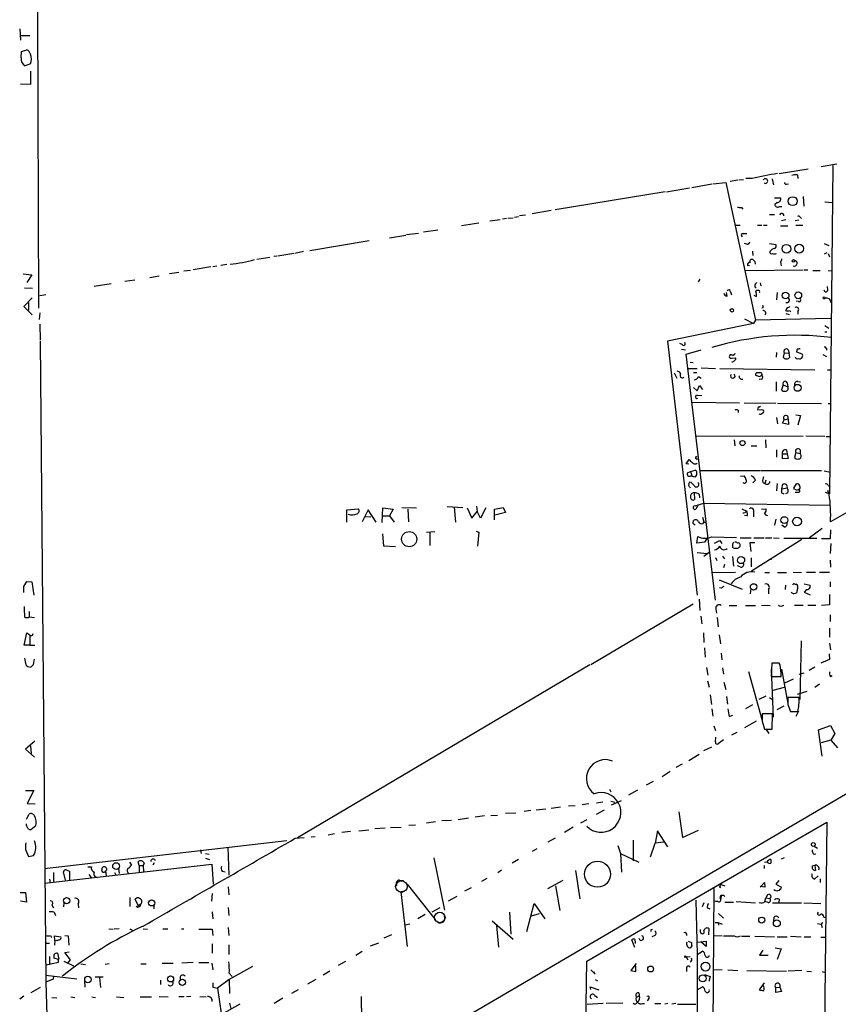
# Model space of a CAD drawing. Extents: x 0 to 740, y 0 to 943.
# Drawn here: x 327 to 483, y 560 to 747 of the extents above; entities that cross this region are included whole.
import ezdxf

# ---------------------------------------------------------------- set-up
doc = ezdxf.new("R2010")
doc.units = 0
doc.header["$MEASUREMENT"] = 0
doc.layers.add('MAIN', color=5, linetype='CONTINUOUS')

msp = doc.modelspace()

# ---------------------------------------------------------------- linework, layer by layer
at = {"layer": 'MAIN'}
for p, q in [((330.8773, 749.3), (331.0467, 692.658)), ((327.4907, 745.744), (327.66, 743.5427)), ((327.7447, 744.474), (329.438, 744.474)), ((327.7447, 740.2407), (327.8293, 741.426)), ((327.8293, 741.426), (328.8453, 741.7647)), ((329.5227, 739.0554), (328.5067, 738.7167)), ((329.5227, 737.7007), (329.5227, 735.1607)), ((329.5227, 735.1607), (327.66, 735.2454)), ((697.738, 725.424), (331.0467, 510.4554)), ((479.7213, 719.582), (482.6847, 720.09)), ((471.7627, 718.2274), (477.266, 719.1587)), ((481.9227, 719.7514), (481.33, 657.4367)), ((459.1473, 716.28), (461.6027, 716.534)), ((461.6027, 716.534), (467.2753, 690.372)), ((462.4493, 716.788), (463.8887, 717.042)), ((464.058, 717.042), (464.9893, 717.1267)), ((466.598, 717.296), (465.4127, 717.296)), ((470.408, 717.2114), (470.662, 716.1107)), ((473.1173, 716.1954), (473.5407, 716.28)), ((475.234, 717.9734), (475.3187, 717.296)), ((450.088, 714.756), (429.1753, 711.3694)), ((454.7447, 715.4334), (450.342, 714.6714)), ((458.978, 716.1954), (455.168, 715.518)), ((470.8313, 713.6554), (472.0167, 713.6554)), ((471.3393, 712.724), (470.916, 712.3854)), ((476.3347, 713.9094), (476.4193, 712.0467)), ((480.3987, 712.8934), (481.838, 712.724)), ((428.4133, 711.2), (424.8573, 710.6074)), ((464.566, 711.7927), (464.82, 711.454)), ((471.8473, 711.962), (472.2707, 711.962)), ((414.6973, 708.8294), (411.3953, 708.3214)), ((416.814, 709.2527), (418.7613, 709.5067)), ((419.9467, 709.676), (419.1847, 709.5914)), ((420.2007, 709.7607), (421.2167, 709.8454)), ((421.4707, 709.93), (422.2327, 710.0994)), ((423.5873, 710.3534), (422.402, 710.184)), ((469.9, 710.438), (470.8313, 710.438)), ((473.0327, 709.422), (472.186, 709.2527)), ((474.8107, 709.3374), (475.488, 709.422)), ((475.742, 709.93), (475.996, 709.676)), ((404.1987, 707.136), (406.908, 707.5594)), ((463.4653, 708.406), (464.312, 708.406)), ((467.614, 708.406), (468.4607, 708.406)), ((468.7993, 708.406), (469.4767, 708.406)), ((472.0167, 708.3214), (473.3713, 708.3214)), ((474.8953, 708.406), (476.25, 708.406)), ((393.8693, 705.4427), (382.6087, 703.58)), ((397.764, 706.0354), (400.812, 706.5434)), ((403.2673, 706.882), (400.9813, 706.628)), ((464.9047, 706.882), (465.582, 706.882)), ((381.4233, 703.4107), (379.73, 703.072)), ((465.582, 704.85), (465.1587, 704.9347)), ((466.6827, 703.4954), (466.7673, 702.6487)), ((469.9, 704.9347), (471.0853, 704.7654)), ((480.314, 704.9347), (481.1607, 704.596)), ((480.822, 703.1567), (480.314, 702.9027)), ((374.9887, 702.31), (372.5333, 701.8867)), ((376.3433, 702.564), (375.7507, 702.4794)), ((379.5607, 703.072), (376.5127, 702.564)), ((467.106, 701.548), (467.1907, 701.04)), ((472.0167, 701.4634), (472.1013, 700.7014)), ((481.076, 703.072), (481.33, 702.3947)), ((357.7167, 699.4314), (355.9387, 699.1774)), ((359.918, 699.8547), (358.648, 699.6854)), ((363.8127, 700.532), (360.426, 699.9394)), ((364.9133, 700.6167), (364.1513, 700.532)), ((366.8607, 700.9554), (365.6753, 700.786)), ((465.328, 699.8547), (476.3347, 699.9394)), ((466.09, 700.7014), (465.7513, 700.786)), ((476.504, 699.9394), (477.1813, 699.9394)), ((478.1127, 699.8547), (479.552, 699.8547)), ((481.076, 699.8547), (481.838, 699.77)), ((328.168, 699.1774), (329.7767, 699.008)), ((329.7767, 699.008), (328.8453, 697.5687)), ((349.3347, 697.992), (347.472, 697.738)), ((352.2133, 698.5), (353.9913, 698.8387)), ((456.692, 698.1614), (456.3533, 697.6534)), ((467.1907, 697.23), (467.5293, 697.5687)), ((328.422, 696.5527), (329.946, 696.468)), ((344.8473, 697.3147), (341.63, 696.8067)), ((462.534, 695.7907), (462.7033, 695.198)), ((468.122, 697.484), (468.2913, 696.8914)), ((480.9913, 696.0447), (480.9067, 696.8067)), ((328.2527, 692.9967), (329.8613, 694.6054)), ((332.486, 695.198), (331.3007, 695.0287)), ((461.8567, 694.944), (461.772, 695.6214)), ((466.9367, 695.1134), (467.36, 694.8594)), ((471.3393, 695.6214), (471.2547, 694.2667)), ((475.4033, 693.928), (474.98, 694.0127)), ((329.8613, 691.388), (328.2527, 692.9967)), ((329.184, 693.7587), (329.184, 692.3194)), ((468.7147, 692.7427), (468.4607, 692.658)), ((473.2867, 692.7427), (472.948, 692.2347)), ((473.7947, 692.2347), (473.8793, 691.9807)), ((475.3187, 692.0654), (475.3187, 691.5574)), ((331.3007, 691.8114), (331.216, 690.5414)), ((465.1587, 690.626), (466.852, 689.7794)), ((467.2753, 690.372), (466.852, 689.7794)), ((481.4993, 690.7107), (467.2753, 690.372)), ((473.0327, 691.642), (473.6253, 691.4727)), ((331.3007, 689.61), (331.3853, 686.562)), ((466.852, 689.7794), (450.5113, 686.3927)), ((480.3987, 689.356), (481.1607, 688.848)), ((331.3853, 686.3927), (332.486, 564.642)), ((450.5113, 686.3927), (456.184, 638.1327)), ((480.3987, 688.1707), (480.822, 688.1707)), ((453.3053, 685.8), (452.882, 685.9694)), ((453.2207, 684.8687), (453.9827, 684.784)), ((454.0673, 683.9374), (456.946, 684.784)), ((473.456, 684.784), (473.6253, 684.1067)), ((475.1493, 684.9534), (475.0647, 684.3607)), ((459.6553, 637.2014), (454.0673, 683.9374)), ((462.7033, 683.1754), (463.4653, 683.26)), ((471.2547, 684.276), (471.17, 683.3447)), ((472.694, 684.1914), (472.5247, 683.3447)), ((472.694, 684.1914), (473.6253, 684.1067)), ((473.7947, 683.3447), (473.6253, 684.1067)), ((475.0647, 684.3607), (476.0807, 684.022)), ((480.06, 683.8527), (480.7373, 683.514)), ((454.406, 681.228), (456.184, 681.228)), ((454.8293, 682.4134), (455.422, 682.3287)), ((456.946, 681.3127), (459.6553, 681.228)), ((460.502, 681.228), (478.536, 680.974)), ((480.9067, 680.974), (481.6687, 680.974)), ((451.7813, 680.3814), (452.2893, 679.3654)), ((455.5067, 680.466), (456.0993, 680.466)), ((456.438, 679.704), (456.946, 679.3654)), ((468.376, 679.196), (467.9527, 679.1114)), ((468.0373, 679.704), (468.376, 679.8734)), ((468.4607, 680.2967), (468.2913, 680.3814)), ((455.5067, 677.5874), (456.184, 676.9947)), ((456.184, 676.9947), (456.6073, 678.0107)), ((456.6073, 678.0107), (457.2, 677.2487)), ((471.17, 678.688), (471.17, 676.91)), ((472.5247, 678.0954), (472.186, 677.164)), ((472.5247, 678.0954), (473.3713, 677.7567)), ((473.2867, 678.5187), (473.3713, 677.7567)), ((475.3187, 678.7727), (475.8267, 678.688)), ((456.184, 676.148), (457.0307, 676.0634)), ((455.168, 674.7934), (464.2273, 674.7087)), ((463.9733, 673.2694), (463.9733, 672.846)), ((465.074, 674.7087), (471.0853, 674.624)), ((467.7833, 673.9467), (467.614, 673.4387)), ((467.614, 673.4387), (468.7147, 673.354)), ((471.424, 674.624), (479.806, 674.5394)), ((481.076, 674.5394), (481.584, 674.5394)), ((471.2547, 671.9147), (471.424, 670.7294)), ((472.3553, 670.814), (472.694, 671.4914)), ((472.694, 671.4914), (473.456, 671.6607)), ((473.456, 671.6607), (473.5407, 670.56)), ((474.8953, 672.4227), (475.8267, 672.2534)), ((475.8267, 672.2534), (475.3187, 670.4754)), ((473.5407, 670.56), (472.3553, 670.814)), ((455.93, 668.3587), (476.3347, 668.4434)), ((463.2113, 667.6814), (463.296, 666.496)), ((469.138, 667.6814), (469.2227, 666.1574)), ((476.8427, 668.4434), (480.3987, 668.3587)), ((480.6527, 668.274), (481.584, 668.274)), ((466.4287, 666.496), (467.5293, 666.496)), ((454.0673, 663.1094), (454.66, 663.956)), ((456.0147, 664.0407), (456.184, 663.8714)), ((471.2547, 665.734), (471.2547, 664.3794)), ((472.3553, 664.972), (473.2867, 664.972)), ((472.3553, 664.0407), (472.3553, 664.972)), ((473.456, 664.1254), (472.3553, 664.0407)), ((473.1173, 665.734), (473.2867, 664.972)), ((473.2867, 664.972), (473.456, 664.1254)), ((474.8953, 665.226), (474.6413, 664.2947)), ((474.8953, 665.226), (475.742, 665.0567)), ((475.742, 665.734), (475.742, 665.0567)), ((475.9113, 664.718), (475.742, 665.0567)), ((454.5753, 663.0247), (454.0673, 663.1094)), ((454.3213, 661.416), (454.914, 661.67)), ((454.914, 661.67), (455.7607, 661.924)), ((454.914, 661.67), (455.168, 660.908)), ((456.7767, 661.8394), (468.122, 661.8394)), ((464.3967, 660.7387), (465.074, 660.8234)), ((479.806, 661.7547), (468.2913, 661.7547)), ((480.314, 661.7547), (481.4993, 661.5007)), ((497.1627, 660.9927), (481.4993, 652.1027)), ((454.5753, 658.9607), (454.7447, 659.638)), ((467.2753, 659.9767), (466.7673, 659.4687)), ((468.63, 659.638), (469.0533, 659.384)), ((469.2227, 659.9767), (469.0533, 659.384)), ((471.3393, 659.384), (471.2547, 657.9447)), ((472.2707, 658.368), (472.44, 659.2147)), ((472.2707, 658.368), (473.2867, 658.5374)), ((474.5567, 658.4527), (475.0647, 659.2994)), ((474.6413, 658.2834), (474.5567, 658.4527)), ((481.076, 658.9607), (481.4147, 658.7914)), ((455.5913, 657.606), (455.676, 656.336)), ((456.5227, 657.352), (456.6073, 656.6747)), ((472.186, 657.606), (472.6093, 657.4367)), ((473.3713, 657.606), (472.948, 657.4367)), ((474.8107, 657.6907), (475.5727, 657.6907)), ((480.4833, 657.6907), (481.33, 657.4367)), ((481.2453, 657.2674), (480.9913, 658.0294)), ((389.636, 654.3887), (391.8373, 654.558)), ((396.3247, 651.9334), (396.494, 654.7274)), ((396.494, 654.7274), (398.4413, 654.4734)), ((400.05, 654.812), (402.844, 654.7274)), ((408.686, 654.9814), (411.6493, 654.812)), ((410.0407, 654.8967), (410.2947, 652.018)), ((412.496, 654.7274), (413.3427, 652.78)), ((414.274, 655.066), (414.3587, 654.05)), ((416.052, 654.7274), (415.036, 652.78)), ((417.6607, 654.4734), (419.354, 654.812)), ((419.354, 654.812), (419.7773, 653.8807)), ((455.7607, 655.1507), (457.454, 655.6587)), ((456.3533, 655.32), (455.93, 654.4734)), ((457.454, 655.6587), (481.4147, 655.2354)), ((464.6507, 654.558), (465.582, 654.1347)), ((468.376, 654.4734), (469.2227, 654.558)), ((389.636, 652.018), (389.636, 654.3887)), ((393.7, 654.3887), (392.5147, 652.1027)), ((393.0227, 653.1187), (394.208, 653.034)), ((395.224, 652.018), (393.7, 654.3887)), ((396.4093, 653.2034), (397.764, 653.2034)), ((398.4413, 654.4734), (397.764, 653.2034)), ((397.764, 653.2034), (398.6107, 652.018)), ((401.2353, 654.4734), (401.32, 652.1027)), ((413.3427, 652.78), (414.3587, 654.05)), ((415.036, 652.78), (414.3587, 654.05)), ((417.6607, 652.4414), (417.6607, 654.4734)), ((419.7773, 653.8807), (417.7453, 653.3727)), ((457.2, 652.9494), (457.454, 652.1027)), ((465.6667, 653.2034), (465.1587, 653.288)), ((466.852, 653.9654), (466.852, 653.034)), ((455.422, 651.764), (455.5067, 652.3567)), ((457.2847, 651.764), (457.454, 652.1027)), ((457.454, 652.1027), (457.708, 651.9334)), ((471.0853, 652.6107), (470.8313, 651.4254)), ((472.7787, 651.0867), (472.2707, 651.4254)), ((479.8907, 650.8327), (477.52, 649.0547)), ((396.6633, 647.446), (396.494, 649.8167)), ((404.7913, 650.1554), (406.3153, 650.24)), ((405.384, 650.1554), (405.384, 647.6154)), ((414.1893, 650.3247), (414.6973, 650.1554)), ((414.6973, 650.1554), (414.4433, 647.446)), ((456.0993, 648.0387), (456.2687, 649.3087)), ((458.0467, 648.97), (457.5387, 648.208)), ((458.8933, 649.224), (463.6347, 649.1394)), ((464.312, 649.0547), (466.4287, 649.0547)), ((466.9367, 649.0547), (468.884, 649.0547)), ((469.138, 649.0547), (470.3233, 649.0547)), ((470.662, 649.0547), (471.7627, 648.97)), ((472.6093, 648.97), (478.8747, 648.97)), ((481.4993, 650.5787), (481.4147, 648.8854)), ((398.8647, 647.3614), (396.6633, 647.446)), ((457.5387, 648.208), (456.0993, 648.0387)), ((460.502, 648.5467), (460.8407, 647.954)), ((467.106, 648.1234), (466.1747, 648.1234)), ((466.1747, 648.1234), (466.344, 646.43)), ((476.0807, 648.716), (466.5133, 642.7047)), ((481.4147, 648.8854), (479.806, 648.8854)), ((481.584, 647.954), (481.4147, 646.0914)), ((456.184, 646.2607), (458.0467, 646.0914)), ((458.47, 646.2607), (457.454, 645.4987)), ((459.6553, 645.3294), (459.9093, 644.7367)), ((461.01, 645.5834), (461.3487, 645.0754)), ((462.8727, 645.4987), (463.042, 643.636)), ((466.4287, 645.2447), (466.4287, 643.5514)), ((461.3487, 643.9747), (461.1793, 643.382)), ((464.312, 643.5514), (463.804, 643.7207)), ((470.2387, 644.906), (469.9, 644.906)), ((481.4147, 644.8214), (481.4993, 643.4667)), ((459.0627, 642.4507), (463.4653, 642.5354)), ((469.0533, 642.4507), (469.9, 642.4507)), ((471.424, 642.4507), (473.1173, 642.4507)), ((474.3873, 642.5354), (475.996, 642.4507)), ((476.9273, 642.5354), (478.6207, 642.5354)), ((479.3827, 642.5354), (481.33, 642.5354)), ((328.2527, 639.826), (328.8453, 640.7574)), ((328.8453, 640.7574), (329.7767, 640.6727)), ((329.7767, 640.6727), (330.2, 638.1327)), ((460.3327, 641.096), (464.7353, 639.318)), ((460.756, 639.4874), (460.4173, 639.572)), ((472.948, 640.08), (472.8633, 639.2334)), ((474.726, 640.2494), (474.98, 640.2494)), ((476.504, 640.334), (477.6047, 640.08)), ((481.4147, 640.6727), (481.4147, 639.7414)), ((466.344, 639.4027), (466.2593, 638.3867)), ((469.7307, 639.2334), (469.7307, 638.3867)), ((475.234, 639.4874), (475.0647, 638.556)), ((476.9273, 639.2334), (476.504, 638.7254)), ((476.504, 638.7254), (477.6047, 638.2174)), ((481.33, 638.302), (481.33, 636.3547)), ((455.422, 636.4394), (435.9487, 624.9247)), ((456.5227, 637.3707), (456.692, 635.254)), ((462.28, 636.1854), (463.7193, 636.1854)), ((465.328, 636.1854), (467.2753, 636.1854)), ((468.376, 636.27), (470.0693, 636.1854)), ((474.6413, 636.27), (476.3347, 636.27)), ((477.1813, 636.27), (478.7053, 636.27)), ((481.33, 636.3547), (479.806, 636.1854)), ((329.2687, 635.0847), (329.2687, 634.0687)), ((329.2687, 634.0687), (330.2847, 633.8994)), ((456.8613, 634.1534), (457.0307, 632.714)), ((459.74, 635.508), (459.8247, 634.746)), ((481.4147, 634.4074), (481.4147, 633.1374)), ((459.994, 633.8994), (460.1633, 632.1214)), ((328.3373, 628.65), (328.8453, 631.0207)), ((329.438, 630.5127), (329.438, 628.65)), ((457.3693, 631.0207), (457.454, 629.158)), ((460.3327, 630.5974), (460.5867, 628.904)), ((481.33, 631.8674), (481.33, 630.174)), ((329.438, 628.65), (328.3373, 628.65)), ((329.438, 628.65), (330.3693, 628.65)), ((475.9113, 629.4967), (475.6573, 618.3207)), ((481.33, 629.0734), (481.4993, 627.8034)), ((457.5387, 628.142), (457.708, 626.364)), ((460.756, 627.126), (460.8407, 625.856)), ((481.2453, 627.0414), (481.33, 625.9407)), ((328.422, 626.1947), (328.676, 624.9247)), ((330.1153, 625.0094), (330.2847, 626.0254)), ((435.7793, 624.9247), (380.238, 592.074)), ((470.3233, 625.2634), (470.2387, 622.7234)), ((471.7627, 625.2634), (470.3233, 625.2634)), ((471.932, 624.9247), (471.7627, 625.2634)), ((481.33, 625.9407), (479.6367, 625.2634)), ((329.0147, 624.586), (329.6073, 624.5014)), ((457.962, 624.4167), (458.216, 622.9774)), ((461.01, 624.332), (461.1793, 623.1467)), ((465.9207, 623.6547), (468.5453, 614.3414)), ((470.2387, 624.078), (470.5773, 615.0187)), ((472.186, 624.078), (473.3713, 617.5587)), ((476.4193, 623.316), (475.488, 623.062)), ((478.536, 624.5014), (477.4353, 623.824)), ((481.4993, 622.7234), (481.838, 622.8927)), ((458.1313, 621.8767), (458.47, 620.6914)), ((461.264, 621.6227), (461.6027, 620.268)), ((470.2387, 622.7234), (472.1013, 622.7234)), ((474.3873, 622.2154), (472.6093, 621.3687)), ((479.3827, 621.284), (478.536, 620.6067)), ((458.6393, 619.252), (458.8933, 617.3894)), ((470.5773, 620.0987), (472.7787, 620.6914)), ((475.234, 619.3367), (477.0967, 619.9294)), ((461.772, 618.9134), (461.9413, 617.474)), ((465.4127, 616.6274), (466.7673, 617.3894)), ((469.2227, 618.998), (467.868, 618.3207)), ((469.9, 618.744), (470.3233, 618.4054)), ((471.3393, 616.458), (472.694, 617.1354)), ((475.5727, 618.744), (473.3713, 618.744)), ((473.3713, 617.3894), (473.8793, 616.0347)), ((458.978, 616.5427), (459.1473, 615.188)), ((462.28, 615.1034), (462.9573, 615.3574)), ((470.4927, 615.6114), (468.5453, 615.6114)), ((470.408, 612.7327), (470.4927, 615.6114)), ((473.8793, 616.0347), (475.3187, 616.0347)), ((475.4033, 616.1194), (474.8953, 615.1034)), ((467.36, 614.2567), (465.1587, 612.9867)), ((468.5453, 614.2567), (468.9687, 612.7327)), ((479.2133, 612.5634), (481.4993, 613.41)), ((481.4993, 613.41), (482.346, 611.886)), ((459.3167, 613.3254), (459.6553, 612.4787)), ((463.7193, 612.0554), (462.7033, 611.5474)), ((468.9687, 612.7327), (470.408, 612.7327)), ((469.2227, 612.7327), (469.8153, 611.886)), ((479.8907, 607.568), (479.2133, 612.5634)), ((482.346, 611.886), (481.584, 610.616)), ((330.3693, 610.4467), (328.5913, 608.9227)), ((459.6553, 610.2774), (459.74, 611.2087)), ((461.1793, 610.7007), (460.1633, 609.9387)), ((481.584, 610.616), (479.7213, 610.108)), ((481.584, 610.616), (482.854, 609.1767)), ((328.5913, 608.9227), (330.2847, 607.3987)), ((329.5227, 609.5154), (329.692, 608.076)), ((456.5227, 607.9067), (454.5753, 606.7214)), ((458.8933, 609.2614), (457.3693, 608.584)), ((453.3053, 606.044), (452.12, 605.4514)), ((451.0193, 604.6894), (449.4953, 603.6734)), ((446.532, 602.1494), (447.8867, 602.8267)), ((328.5913, 601.0487), (330.2, 601.0487)), ((330.2, 601.0487), (328.93, 598.5934)), ((439.5047, 601.3027), (439.7587, 600.7947)), ((444.8387, 601.1334), (443.1453, 600.202)), ((328.93, 598.5934), (330.454, 598.5087)), ((435.61, 598.5087), (434.34, 598.3394)), ((438.2347, 598.8474), (437.0493, 598.678)), ((439.7587, 599.0167), (440.5207, 598.8474)), ((439.928, 598.3394), (441.7907, 599.186)), ((328.7607, 595.63), (329.2687, 596.5614)), ((419.7773, 596.7307), (421.7247, 596.8154)), ((424.6033, 597.2387), (423.3333, 597.0694)), ((425.6193, 597.408), (427.3973, 597.5774)), ((430.1913, 597.916), (428.4133, 597.662)), ((432.9853, 598.17), (431.7153, 598.0854)), ((438.4887, 597.3234), (436.9647, 596.4767)), ((452.7127, 596.9847), (453.39, 592.1587)), ((328.7607, 594.4447), (328.7607, 594.6987)), ((406.4847, 595.122), (404.7913, 594.868)), ((409.5327, 595.376), (407.67, 595.2914)), ((410.8027, 595.5454), (412.75, 595.884)), ((415.798, 596.2227), (414.02, 595.9687)), ((416.9833, 596.3074), (418.2533, 596.392)), ((435.1867, 595.4607), (434.0013, 594.868)), ((460.8407, 583.5227), (480.822, 595.0374)), ((480.822, 595.0374), (479.7213, 498.4327)), ((330.5387, 594.36), (329.6073, 593.598)), ((387.2653, 592.836), (386.08, 592.582)), ((390.3133, 593.2594), (388.7047, 593.09)), ((391.922, 593.4287), (393.7847, 593.598)), ((396.9173, 593.9367), (394.97, 593.7674)), ((397.9333, 594.0214), (399.9653, 594.106)), ((401.4047, 594.4447), (402.6747, 594.5294)), ((432.6467, 594.106), (430.9533, 593.09)), ((448.6487, 593.4287), (448.2253, 591.058)), ((450.596, 590.3807), (448.6487, 593.4287)), ((453.39, 592.1587), (456.438, 593.5134)), ((332.232, 586.232), (378.206, 591.566)), ((379.8147, 591.9894), (381.508, 592.1587)), ((382.8627, 592.2434), (383.6247, 592.328)), ((429.1753, 591.9894), (427.8207, 591.2274)), ((443.992, 591.6507), (443.992, 587.6714)), ((447.294, 588.4334), (448.2253, 591.058)), ((449.834, 591.2274), (448.2253, 591.058)), ((328.5913, 589.8727), (329.184, 588.518)), ((361.8653, 589.788), (361.95, 589.1107)), ((362.7967, 589.1107), (363.474, 588.9414)), ((367.03, 590.296), (367.1993, 584.962)), ((425.704, 589.9574), (424.8573, 589.4494)), ((441.1133, 590.6347), (441.6213, 589.1107)), ((441.6213, 589.1107), (441.7907, 585.5547)), ((441.6213, 589.1107), (445.0927, 587.4174)), ((478.3667, 590.4654), (479.044, 590.1267)), ((329.184, 588.518), (330.1153, 588.6874)), ((348.3187, 587.4174), (348.742, 586.9094)), ((350.1813, 586.8247), (350.012, 587.502)), ((351.1127, 587.248), (350.9433, 586.8247)), ((353.06, 587.3327), (352.806, 586.9094)), ((362.7967, 588.1794), (363.5587, 587.9254)), ((406.146, 588.264), (408.178, 578.358)), ((422.2327, 587.9254), (421.0473, 587.248)), ((468.9687, 587.4174), (469.4767, 587.502)), ((472.694, 588.264), (472.1013, 588.01)), ((478.3667, 588.9414), (478.7053, 589.026)), ((332.232, 583.438), (363.982, 587.0787)), ((333.9253, 585.47), (333.9253, 583.6074)), ((336.2113, 584.0307), (335.788, 585.6394)), ((336.296, 585.978), (336.9733, 585.724)), ((336.9733, 585.724), (336.9733, 584.0307)), ((340.4447, 586.5707), (341.122, 586.5707)), ((344.0007, 584.8774), (343.8313, 585.8087)), ((345.5247, 585.47), (345.7787, 585.0467)), ((346.2867, 586.232), (346.3713, 585.3007)), ((350.1813, 586.8247), (350.9433, 586.8247)), ((350.1813, 586.8247), (350.1813, 585.6394)), ((350.9433, 586.8247), (351.028, 585.6394)), ((363.982, 587.0787), (364.236, 583.2687)), ((365.9293, 585.724), (366.522, 585.6394)), ((418.338, 585.47), (419.0153, 585.978)), ((433.07, 585.8934), (433.9167, 580.4747)), ((468.884, 586.8247), (468.884, 586.232)), ((478.028, 586.74), (478.536, 586.9094)), ((478.536, 586.9094), (478.6207, 585.8934)), ((333.1633, 584.2), (333.248, 583.5227)), ((340.614, 585.1314), (341.0373, 584.5387)), ((399.6267, 584.0307), (400.3887, 583.946)), ((416.2213, 584.3694), (415.2053, 583.7767)), ((427.8207, 582.422), (430.6993, 584.0307)), ((435.1867, 568.6214), (460.8407, 583.5227)), ((460.6713, 583.184), (460.8407, 583.5227)), ((468.122, 582.676), (468.9687, 583.6074)), ((468.9687, 583.6074), (469.0533, 582.676)), ((471.678, 583.946), (471.0853, 583.2687)), ((478.028, 584.6234), (478.4513, 584.2)), ((478.4513, 584.2), (479.1287, 584.8774)), ((479.552, 584.2847), (479.552, 583.6074)), ((327.5753, 581.66), (328.5913, 581.66)), ((328.5913, 581.66), (328.7607, 579.882)), ((367.1147, 582.7607), (367.1993, 581.2367)), ((400.558, 581.914), (399.8807, 581.8294)), ((399.8807, 581.8294), (401.066, 571.4154)), ((401.066, 583.2687), (406.4, 576.58)), ((413.258, 582.5914), (411.988, 581.914)), ((429.26, 582.93), (430.1067, 578.2734)), ((459.3167, 582.422), (458.8933, 519.2607)), ((460.5867, 582.5914), (460.3327, 582.8454)), ((460.6713, 583.184), (461.4333, 582.93)), ((469.0533, 582.676), (468.122, 582.8454)), ((471.0853, 583.2687), (472.186, 582.676)), ((328.7607, 579.882), (327.66, 580.0514)), ((348.4033, 580.7287), (348.4033, 579.0354)), ((350.012, 579.2047), (349.4193, 580.39)), ((364.0667, 581.4907), (363.8973, 580.0514)), ((410.5487, 580.898), (408.8553, 580.0514)), ((455.93, 580.2207), (456.184, 569.8914)), ((459.74, 579.9667), (459.486, 580.0514)), ((460.0787, 579.9667), (459.74, 579.9667)), ((460.756, 581.152), (460.6713, 580.4747)), ((461.264, 581.152), (461.3487, 580.898)), ((461.4333, 579.882), (463.042, 579.882)), ((463.55, 579.9667), (467.2753, 579.7127)), ((469.0533, 579.9667), (469.2227, 580.644)), ((469.646, 579.7974), (469.0533, 579.9667)), ((469.5613, 581.2367), (469.2227, 580.644)), ((469.2227, 580.644), (469.9, 580.5594)), ((471.7627, 580.39), (471.678, 579.7127)), ((333.5867, 579.374), (333.9253, 578.7814)), ((334.01, 577.9347), (334.264, 577.342)), ((335.8727, 579.7127), (335.788, 578.9507)), ((338.582, 579.5434), (338.6667, 578.7814)), ((350.012, 579.2047), (350.52, 579.5434)), ((350.012, 578.866), (350.012, 579.2047)), ((350.266, 578.9507), (350.012, 579.2047)), ((352.9753, 579.2894), (352.9753, 578.612)), ((364.0667, 578.0194), (364.1513, 576.6647)), ((367.1147, 578.866), (367.1993, 577.342)), ((405.8073, 578.0194), (407.3313, 578.866)), ((420.5393, 577.9347), (420.7933, 573.786)), ((423.8413, 574.294), (425.196, 579.628)), ((425.196, 579.628), (427.228, 576.6647)), ((457.454, 579.7127), (457.1153, 578.9507)), ((458.1313, 578.7814), (458.5547, 578.612)), ((470.4927, 579.7127), (475.996, 579.7127)), ((476.4193, 579.7127), (479.6367, 579.628)), ((404.5373, 577.5114), (403.098, 576.6647)), ((417.2373, 576.326), (421.2167, 572.8547)), ((424.688, 577.2574), (426.212, 577.6807)), ((459.5707, 575.9874), (460.1633, 575.9874)), ((460.1633, 575.9874), (460.248, 575.4794)), ((460.1633, 575.9874), (460.9253, 575.6487)), ((460.248, 577.6807), (461.1793, 576.834)), ((470.7467, 576.9187), (470.662, 576.2414)), ((479.9753, 575.9874), (479.7213, 575.6487)), ((480.2293, 577.0034), (480.6527, 577.0034)), ((344.424, 574.802), (345.2707, 574.7174)), ((346.3713, 574.802), (345.44, 574.7174)), ((348.4033, 574.802), (349.0807, 574.3787)), ((350.9433, 574.802), (351.79, 574.7174)), ((354.6687, 574.802), (355.6, 574.802)), ((358.2247, 574.802), (358.648, 574.802)), ((361.5267, 574.7174), (364.0667, 574.7174)), ((364.0667, 574.7174), (364.1513, 573.532)), ((367.1147, 575.056), (367.1993, 573.532)), ((401.574, 575.6487), (400.7273, 575.4794)), ((418.084, 575.3947), (418.4227, 571.3307)), ((447.4633, 574.6327), (447.7173, 574.7174)), ((456.7767, 574.1247), (456.7767, 574.6327)), ((458.3853, 573.6167), (458.47, 574.802)), ((479.044, 575.818), (479.7213, 575.6487)), ((479.7213, 575.6487), (479.8907, 575.056)), ((333.3327, 573.532), (333.502, 573.1087)), ((334.1793, 572.6007), (334.0947, 573.4474)), ((334.0947, 573.4474), (335.28, 573.278)), ((334.1793, 572.6007), (334.0947, 571.6694)), ((334.3487, 572.516), (334.1793, 572.6007)), ((336.042, 573.532), (336.7193, 573.4474)), ((336.7193, 573.4474), (336.804, 571.6694)), ((398.1027, 573.6167), (396.6633, 573.024)), ((444.3307, 571.246), (443.738, 572.6854)), ((444.4153, 572.4314), (444.4153, 572.008)), ((448.1407, 573.532), (447.548, 573.278)), ((454.4907, 572.4314), (455.0833, 572.1774)), ((456.0993, 572.262), (456.8613, 572.3467)), ((456.8613, 572.3467), (457.8773, 572.4314)), ((457.8773, 571.4154), (456.8613, 572.3467)), ((457.8773, 572.4314), (457.8773, 571.4154)), ((459.486, 573.532), (460.9253, 573.4474)), ((461.1793, 573.4474), (463.2113, 573.4474)), ((464.566, 573.3627), (466.1747, 573.3627)), ((467.106, 573.3627), (470.8313, 573.278)), ((471.3393, 573.278), (473.2867, 573.278)), ((473.8793, 573.3627), (475.9113, 573.278)), ((476.504, 573.278), (477.774, 573.278)), ((479.6367, 573.1934), (480.568, 573.1934)), ((332.4013, 572.0927), (333.1633, 572.0927)), ((336.042, 570.3147), (336.8887, 570.3994)), ((364.0667, 571.9234), (364.0667, 570.1454)), ((367.1993, 571.754), (367.1993, 569.8914)), ((392.5147, 570.484), (391.3293, 569.722)), ((395.6473, 572.0927), (394.0387, 571.5)), ((455.168, 571.5847), (454.914, 571.1614)), ((456.184, 569.8914), (457.2, 570.5687)), ((468.63, 570.738), (468.0373, 569.8067)), ((471.0007, 571.1614), (472.1013, 570.992)), ((472.1013, 570.992), (471.3393, 568.96)), ((333.1633, 569.5527), (333.1633, 567.944)), ((334.8567, 568.96), (334.01, 569.214)), ((334.6873, 570.1454), (334.9413, 569.0447)), ((335.8727, 568.6214), (337.7353, 567.7747)), ((337.1427, 568.8754), (336.042, 570.3147)), ((336.55, 568.198), (337.1427, 568.8754)), ((388.0273, 567.8594), (389.4667, 568.6214)), ((434.086, 490.982), (435.1867, 568.6214)), ((454.0673, 569.468), (454.8293, 569.5527)), ((454.0673, 569.468), (454.406, 568.8754)), ((456.184, 569.8914), (456.0993, 540.512)), ((468.0373, 569.8067), (469.646, 569.8067)), ((332.486, 567.944), (334.8567, 568.452)), ((339.09, 568.1134), (340.0213, 568.0287)), ((344.5087, 568.1134), (343.7467, 568.0287)), ((350.52, 568.1134), (351.536, 568.1134)), ((354.584, 568.2827), (356.616, 568.2827)), ((360.426, 568.3674), (358.3093, 568.2827)), ((361.5267, 568.3674), (363.3893, 568.3674)), ((363.982, 568.2827), (364.1513, 567.0127)), ((371.6867, 567.6054), (367.284, 565.15)), ((386.4187, 566.7587), (385.1487, 565.9967)), ((444.5847, 568.198), (443.5687, 566.8434)), ((443.5687, 566.8434), (444.5, 566.674)), ((444.5, 567.69), (444.246, 567.69)), ((454.152, 567.3514), (454.152, 566.674)), ((460.9253, 567.0127), (459.3167, 566.928)), ((462.026, 567.0127), (463.8887, 566.8434)), ((465.582, 566.8434), (473.1173, 566.7587)), ((476.0807, 566.8434), (473.456, 566.7587)), ((477.012, 566.7587), (477.8587, 566.674)), ((479.8907, 566.674), (480.568, 566.5047)), ((332.486, 565.9967), (338.328, 565.3194)), ((333.8407, 565.2347), (332.486, 564.642)), ((333.9253, 565.8274), (333.8407, 565.2347)), ((339.9367, 563.7107), (339.852, 564.896)), ((341.7993, 565.658), (343.3233, 565.658)), ((342.646, 565.5734), (342.8153, 563.626)), ((354.2453, 565.0654), (354.2453, 564.2187)), ((367.284, 565.15), (365.0827, 563.5414)), ((367.284, 566.3354), (367.8767, 565.7427)), ((367.284, 565.15), (367.3687, 562.5254)), ((383.7093, 565.15), (382.1853, 564.3034)), ((436.7953, 566.166), (436.5413, 566.5894)), ((436.7953, 565.15), (437.2187, 564.896)), ((457.5387, 566.0814), (458.6393, 565.7427)), ((458.6393, 565.7427), (458.3853, 564.8114)), ((331.3853, 563.626), (329.6073, 562.61)), ((332.486, 564.642), (332.994, 545.2534)), ((364.1513, 564.5574), (364.1513, 563.7107)), ((364.1513, 563.7107), (365.0827, 563.5414)), ((365.0827, 563.5414), (366.776, 552.1114)), ((380.4073, 563.2027), (379.1373, 562.5254)), ((435.9487, 563.2874), (435.864, 563.7954)), ((435.864, 563.7954), (437.4727, 563.2027)), ((456.184, 563.2027), (457.2, 563.7954)), ((468.884, 564.5574), (467.9527, 563.2027)), ((471.0853, 563.626), (471.8473, 563.7107)), ((471.0853, 562.6947), (471.0853, 563.626)), ((471.8473, 563.7107), (472.186, 562.864)), ((328.2527, 562.0174), (327.4907, 561.4247)), ((333.5867, 561.7634), (334.518, 561.6787)), ((337.2273, 561.848), (337.9893, 561.7634)), ((341.2067, 561.848), (341.884, 561.7634)), ((345.8633, 561.848), (347.3027, 561.7634)), ((350.3507, 561.848), (352.552, 561.848)), ((353.9913, 561.9327), (355.6847, 561.848)), ((357.7167, 561.9327), (358.7327, 561.9327)), ((360.0027, 561.9327), (359.156, 561.848)), ((361.696, 561.9327), (362.8813, 561.848)), ((377.444, 561.594), (375.8353, 560.578)), ((392.3453, 561.9327), (392.43, 557.4454)), ((436.7107, 562.102), (437.2187, 561.7634)), ((444.5847, 561.7634), (445.1773, 562.102)), ((445.0927, 562.61), (445.1773, 562.102)), ((446.9553, 561.4247), (446.7013, 561.086)), ((472.186, 562.864), (471.0853, 562.6947)), ((369.316, 560.4934), (365.8447, 558.546)), ((367.3687, 560.6627), (367.6227, 559.6467)), ((435.2713, 560.4934), (438.3193, 560.6627)), ((442.0447, 560.6627), (438.912, 560.578)), ((445.77, 560.578), (446.1933, 560.578)), ((448.1407, 560.578), (449.2413, 560.578)), ((450.596, 560.578), (450.0033, 560.4934)), ((452.12, 560.578), (451.358, 560.4934)), ((452.4587, 560.4934), (455.93, 560.4934))]:
    msp.add_line(p, q, dxfattribs=at)
for centre, radius in [((474.2971, 712.9928), 0.852), ((473.1179, 703.9595), 0.8221), ((475.5486, 703.9748), 0.8373), ((474.4889, 701.6328), 0.2517), ((472.9674, 695.079), 0.6406), ((475.3717, 695.1104), 0.6376), ((480.3139, 694.6054), 0.1893), ((462.7738, 692.2583), 0.3302), ((475.2523, 677.5383), 0.6592), ((464.7776, 667.0464), 0.4826), ((472.7248, 652.4218), 0.6472), ((475.1384, 652.1493), 0.8273), ((401.4788, 648.7912), 1.4393), ((464.5053, 644.8255), 0.6827), ((466.8901, 639.7303), 0.6072), ((478.2255, 590.8041), 0.3668), ((345.7998, 586.7119), 0.6377), ((437.2441, 585.152), 2.4679), ((336.4048, 580.13), 0.6073), ((352.5486, 579.7058), 0.5806), ((468.4273, 576.4436), 0.5708), ((471.3043, 575.8334), 0.6568), ((453.9191, 569.4892), 0.1496), ((447.3284, 567.1623), 0.5569), ((457.7592, 567.6179), 0.8457), ((340.4446, 565.1583), 0.6075), ((356.1616, 565.2647), 0.574), ((358.3862, 564.6336), 0.5971), ((457.2252, 565.3792), 0.6683)]:
    msp.add_circle(centre, radius, dxfattribs=at)
at = {"layer": 'MAIN', "color": 5}
for centre, radius in [((399.9971, 582.8094), 1.0944), ((407.2761, 576.9482), 0.9995)]:
    msp.add_circle(centre, radius, dxfattribs=at)
at = {"layer": 'MAIN'}
for centre, radius, start, end in [((328.2672, 740.6078), 1.2933, 13.878289, 63.448818), ((327.3843, 739.9867), 2.3324, 336.466271, 23.533729), ((329.1979, 740.0148), 1.4707, 171.164088, 241.966014), ((480.5436, 658.0063), 60.9077, 98.611175, 103.236017), ((469.1317, 716.8142), 0.4409, 235.823409, 161.047258), ((473.0749, 716.4916), 0.2992, 171.85365, 278.14635), ((474.9806, 714.072), 3.9096, 86.283799, 102.516568), ((471.3286, 713.4438), 0.7199, 270.851653, 17.093367), ((464.3542, 713.3576), 1.5791, 249.609571, 277.70781), ((471.5104, 712.457), 0.5987, 186.868619, 304.239441), ((472.231, 710.281), 0.3905, 345.618605, 169.314543), ((475.4033, 709.7607), 0.3787, 26.558284, 116.558284), ((464.9112, 706.5205), 0.3615, 91.030104, 240.882276), ((465.7137, 705.2922), 0.4614, 253.41494, 357.66472), ((470.281, 703.3048), 0.3147, 160.332702, 312.282263), ((471.0998, 702.7189), 1.3123, 101.806581, 148.184834), ((470.7609, 704.4502), 0.4523, 278.954187, 44.175915), ((364.6434, 729.7226), 28.8199, 275.595146, 285.015349), ((466.1111, 700.9342), 0.3891, 67.613458, 202.386542), ((466.5627, 701.548), 0.3957, 58.8649, 219.93535), ((551.6116, 786.3923), 119.7487, 224.885409, 225.114592), ((470.8737, 703.8771), 0.8907, 244.674936, 295.325064), ((471.3137, 702.1154), 0.9588, 317.155503, 356.448267), ((474.6202, 701.1882), 0.5397, 244.432122, 78.694232), ((462.1726, 695.7842), 0.3615, 1.030389, 150.903834), ((467.5011, 696.9478), 0.4195, 137.724474, 250.347095), ((467.5928, 695.7484), 0.3147, 70.332702, 222.282263), ((467.798, 695.7771), 0.2854, 326.950051, 110.358693), ((480.6212, 696.1854), 0.3959, 188.132149, 339.184822), ((461.8426, 695.5226), 0.5788, 178.604026, 271.395974), ((466.7253, 695.1981), 0.7194, 331.913927, 28.079046), ((473.2324, 694.188), 0.4735, 245.053288, 61.822172), ((475.5303, 694.2243), 0.3225, 246.799076, 66.806076), ((480.7796, 693.7728), 0.8045, 358.995789, 111.61228), ((468.249, 692.8696), 0.4827, 344.757375, 37.88123), ((468.6844, 691.7327), 0.5049, 316.942302, 96.18481), ((473.3714, 693.0818), 0.947, 243.443066, 296.551522), ((515.8682, 565.82), 133.8752, 108.317001, 108.54617), ((474.9679, 692.4041), 0.4875, 316.005378, 119.746339), ((474.7689, 632.2975), 55.216, 82.733059, 106.617675), ((453.5963, 685.9138), 0.3125, 201.358743, 46.024187), ((473.1173, 684.4333), 0.4875, 45.997215, 209.746339), ((475.3188, 685.8846), 0.9465, 259.683783, 296.559637), ((480.2716, 684.7416), 0.552, 355.615624, 85.594926), ((462.661, 683.4505), 0.3816, 56.305768, 183.169835), ((462.5763, 683.4435), 0.2966, 182.724474, 295.347095), ((462.8302, 683.0486), 0.5522, 265.61721, 327.512892), ((462.9402, 684.217), 0.4541, 261.450515, 345.942335), ((463.1267, 683.0906), 0.3786, 296.565051, 26.578587), ((473.1597, 683.8385), 0.8044, 217.869986, 322.130014), ((475.1966, 683.4168), 0.3861, 178.129903, 302.368757), ((475.615, 683.6487), 0.5968, 249.223722, 38.715279), ((452.2955, 679.9099), 0.8139, 21.787031, 84.465227), ((453.3748, 679.8971), 0.4515, 135.771795, 306.605911), ((455.281, 680.2825), 1.2936, 283.879402, 333.434949), ((462.9574, 679.7887), 0.4233, 143.132809, 53.143638), ((464.682, 679.7217), 0.5434, 172.918138, 284.708686), ((467.5794, 680.0619), 0.3214, 83.819285, 198.863447), ((531.1612, 870.3458), 200.8206, 251.450478, 251.679643), ((467.9526, 511.0315), 169.3502, 89.885409, 90.114558), ((468.157, 680.1373), 0.3429, 309.687916, 27.693187), ((468.2772, 679.5347), 0.3528, 286.262154, 73.737847), ((472.7364, 677.545), 0.6694, 214.691906, 288.429535), ((472.8838, 678.3465), 0.4382, 23.141928, 214.963098), ((472.9606, 677.4329), 0.5231, 268.619646, 38.252601), ((475.2129, 678.2435), 0.5397, 78.694232, 205.553719), ((456.1498, 675.8408), 0.3092, 83.647526, 292.617014), ((463.6346, 672.6339), 0.7201, 61.943894, 118.049084), ((467.9103, 674.4127), 0.483, 254.755286, 307.859376), ((468.4029, 673.0962), 0.4046, 304.14965, 39.584353), ((468.1144, 673.2822), 0.7329, 250.353539, 314.712528), ((473.0202, 671.8229), 0.4651, 339.585283, 225.461702), ((472.8915, 665.1978), 0.5818, 67.16348, 202.83652), ((475.3266, 665.4667), 0.4939, 32.760315, 209.165022), ((455.9724, 664.6759), 1.4969, 208.746399, 241.262154), ((456.0388, 664.2403), 0.2011, 43.770838, 263.11535), ((475.1917, 664.6757), 0.6694, 214.691906, 288.429535), ((475.4517, 664.5335), 0.4952, 264.390726, 21.872304), ((455.7515, 663.6853), 0.5937, 212.836129, 316.767953), ((454.7258, 661.195), 0.461, 151.349858, 306.293256), ((456.4808, 666.0304), 5.4138, 254.111735, 263.258817), ((455.6507, 661.4838), 0.4537, 351.405541, 75.969882), ((455.4642, 661.2044), 0.6694, 304.698943, 18.426829), ((463.8719, 659.657), 1.675, 13.971531, 44.136456), ((465.8361, 659.3843), 1.5563, 22.372926, 67.618864), ((469.9844, 659.9344), 1.3865, 148.733619, 192.344134), ((327.7331, 574.024), 152.6538, 33.578089, 33.807251), ((454.4342, 658.3822), 1.2936, 26.56307, 76.111999), ((456.0238, 659.1908), 0.4899, 208.01401, 47.738111), ((465.1163, 659.8638), 0.4292, 226.331342, 27.412843), ((469.4343, 659.7863), 0.5541, 226.55764, 353.408573), ((473.7509, 657.8178), 1.5791, 159.609571, 187.70781), ((472.7145, 658.69), 0.5922, 345.067336, 117.616589), ((472.5619, 658.002), 0.9011, 333.929748, 36.452783), ((475.1915, 659.7636), 1.5792, 249.609571, 277.70781), ((475.1963, 658.8572), 0.4614, 2.33528, 106.573158), ((475.3685, 658.598), 0.4009, 274.980886, 43.908399), ((480.695, 658.8901), 0.3875, 10.497939, 123.11188), ((455.5966, 656.9075), 0.6985, 90.434734, 192.241424), ((455.3797, 656.7002), 0.4695, 172.755391, 309.13056), ((455.477, 655.3522), 2.2567, 62.394829, 87.096769), ((475.3973, 657.9145), 0.2843, 308.087058, 88.790557), ((456.14, 653.4441), 25.3948, 356.972117, 8.659073), ((391.3612, 654.1876), 0.6032, 291.602118, 37.882481), ((455.7776, 654.7951), 0.356, 92.720952, 295.348473), ((466.4287, 654.2073), 0.4876, 330.253661, 134.002785), ((468.7146, 654.304), 0.5681, 296.574073, 26.56054), ((390.6345, 655.6265), 2.2135, 250.345305, 295.381882), ((464.9831, 654.4555), 0.6794, 256.108985, 331.82433), ((464.8571, 653.5993), 0.9012, 333.941047, 36.449005), ((469.5508, 653.8754), 0.5875, 187.767362, 271.024075), ((370.9539, 566.9322), 119.7134, 44.893869, 45.123086), ((455.8771, 651.8804), 0.6034, 21.619776, 127.870819), ((457.0307, 652.3567), 0.6448, 203.197424, 293.197424), ((472.5606, 651.7933), 0.7395, 287.153427, 10.920936), ((457.6704, 652.0372), 3.0675, 242.809279, 293.494619), ((332.994, 902.2927), 283.9812, 296.45046, 296.679643), ((459.1474, 648.3773), 1.6439, 281.886863, 325.491118), ((461.2909, 647.5914), 0.8022, 190.442836, 314.853541), ((464.3545, 647.4884), 1.4968, 151.26551, 188.130644), ((463.3383, 647.6999), 0.6292, 222.268789, 289.661787), ((463.4654, 647.8695), 0.3785, 26.551512, 116.585359), ((463.7617, 647.4884), 0.4359, 240.941566, 330.941566), ((463.9733, 647.7423), 0.3413, 7.135426, 119.734471), ((463.9732, 647.6154), 0.3787, 296.585347, 26.55152), ((464.552, 643.9887), 0.4988, 241.241037, 28.758963), ((470.4079, 644.9907), 0.1893, 116.551512, 206.592135), ((465.412, 638.3029), 3.4537, 107.096021, 143.977871), ((466.5298, 639.8054), 2.7902, 78.08194, 139.862883), ((31.9527, 639.2334), 296.3006, 359.885389, 0.114591), ((545.6599, 512.6568), 152.6259, 123.57026, 123.799443), ((469.2649, 639.6567), 0.6293, 317.736721, 109.647088), ((474.5567, 640.0589), 0.2549, 48.372062, 175.251293), ((474.7259, 639.7414), 0.568, 333.43946, 63.425927), ((477.0543, 639.8261), 0.6061, 257.905903, 24.763917), ((474.923, 639.4864), 1.1591, 221.036657, 251.577556), ((517.1382, 511.464), 133.8752, 108.317001, 108.54617), ((342.9716, 635.677), 14.6382, 178.672995, 186.307817), ((460.3327, 635.7196), 0.6294, 47.736721, 199.647088), ((472.1013, 636.8628), 0.7807, 229.405074, 310.594926), ((328.8454, 634.4919), 0.5986, 224.986465, 315.006769), ((456.2262, 821.2665), 228.9527, 236.195334, 236.424517), ((329.7113, 630.8167), 0.3213, 251.113913, 6.200365), ((413.5453, 709.4553), 119.7841, 224.885442, 225.114558), ((202.8613, 751.7554), 179.6055, 314.885409, 315.114591), ((461.0613, 622.9815), 11.043, 358.660748, 10.134905), ((482.261, 623.316), 0.965, 164.739674, 217.882794), ((812.021, 618.0667), 338.6504, 179.885408, 180.114592), ((459.7897, 618.8571), 15.7834, 349.69892, 359.589429), ((467.4788, 616.7629), 5.4572, 182.312515, 197.703514), ((807.195, 614.934), 338.6504, 179.885392, 180.114592), ((459.9516, 610.1715), 0.3147, 160.332702, 312.282263), ((438.7111, 603.3501), 3.567, 67.131283, 234.228541), ((437.9073, 596.8997), 3.7801, 223.967804, 109.813594), ((329.6496, 596.0109), 0.6694, 18.443068, 124.679997), ((328.2377, 594.9949), 2.387, 344.574567, 30.955523), ((328.0578, 593.7927), 0.9587, 3.546139, 42.848561), ((329.6667, 594.555), 0.9588, 227.155503, 266.448267), ((333.0765, 590.2114), 4.498, 168.050526, 184.318496), ((327.6854, 590.2369), 2.8819, 327.475134, 25.584295), ((-3804.4665, 7801.492), 8335.7745, 299.9010181, 300.13020116), ((479.0135, 589.6912), 0.9902, 174.39016, 229.217958), ((350.4898, 587.0605), 0.6505, 16.752394, 137.261239), ((352.8544, 587.5625), 0.4723, 13.330123, 177.063084), ((469.7727, 587.46), 0.299, 98.075896, 171.924104), ((469.9424, 587.7138), 0.5116, 204.456004, 294.430979), ((469.9847, 587.7349), 0.2549, 48.372062, 175.251293), ((469.5191, 587.5867), 0.7196, 331.921424, 28.078576), ((336.2282, 585.5294), 0.4537, 81.405541, 165.969882), ((341.898, 586.3237), 0.8144, 162.343781, 250.786322), ((342.2892, 585.2584), 0.7227, 155.796835, 264.720882), ((343.4442, 585.9175), 0.4021, 158.828451, 344.301221), ((343.5471, 586.1111), 0.4802, 306.285267, 185.784195), ((348.4174, 585.851), 0.5374, 119.928712, 240.065968), ((347.4299, 587.6288), 1.4964, 298.735138, 331.264862), ((366.5595, 586.2508), 0.8214, 150.488731, 219.893097), ((478.5936, 586.5052), 0.6124, 157.454983, 272.536289), ((478.6133, 586.1953), 0.7183, 342.39237, 96.178106), ((399.6266, 583.3957), 0.6349, 89.990977, 216.875312), ((477.0981, 584.7928), 0.9452, 349.675635, 26.597581), ((460.8923, 582.8501), 0.4004, 123.499572, 220.248963), ((471.3325, 582.9193), 0.8875, 228.691386, 344.089189), ((333.3891, 579.6986), 0.38, 301.330933, 111.798609), ((338.1164, 579.9667), 0.6294, 317.724474, 109.655661), ((349.9235, 580.0704), 0.597, 54.992255, 147.630393), ((350.0934, 579.9765), 0.6079, 314.566808, 73.505679), ((460.2903, 580.2631), 0.3642, 234.476953, 35.523047), ((460.9463, 580.7446), 0.4497, 115.037678, 216.890287), ((461.01, 708.1519), 127.0002, 269.885409, 270.114592), ((468.3761, 580.7073), 1.0035, 245.046223, 312.439601), ((469.8153, 580.9404), 0.3903, 282.533585, 130.604479), ((469.6883, 580.2066), 0.4114, 264.098158, 59.033855), ((471.3667, 579.5806), 0.9011, 63.929748, 126.452783), ((333.3323, 575.6456), 2.3873, 73.508337, 96.097947), ((350.0547, 579.4169), 0.5525, 212.502209, 265.567893), ((349.5631, 579.6027), 0.9587, 317.151439, 356.453861), ((458.7664, 578.993), 0.6695, 124.698943, 198.426829), ((479.3457, 577.7098), 0.3125, 133.975813, 338.641257), ((407.3524, 576.8341), 0.9278, 235.229073, 27.145032), ((471.1928, 576.6614), 0.515, 19.581978, 150.024662), ((479.6509, 577.0176), 0.5786, 358.593643, 91.406357), ((384.5782, 503.8293), 78.9987, 115.199105, 128.297923), ((362.8133, 574.4634), 84.6502, 359.885341, 0.114591), ((447.9149, 573.9554), 0.4798, 298.071082, 61.923298), ((457.1471, 574.2306), 0.3852, 195.955611, 37.182255), ((458.0659, 574.321), 0.6282, 49.965551, 166.899431), ((332.9094, 574.5063), 1.0623, 246.511757, 293.483297), ((377.0314, 403.2994), 174.5167, 103.9276, 104.156815), ((334.9555, 573.0663), 0.3874, 280.48609, 33.119959), ((444.0512, 572.4907), 0.3688, 350.749609, 148.132952), ((445.5345, 573.032), 0.4419, 181.037384, 70.047908), ((453.8134, 573.6378), 0.4364, 345.966941, 112.840022), ((454.9089, 571.917), 0.7556, 152.831286, 270.386718), ((463.804, 574.3788), 1.104, 237.529206, 302.470794), ((456.0155, 572.0082), 0.9474, 169.712462, 206.551529), ((456.607, 569.6372), 1.1042, 4.404277, 57.518859), ((334.5265, 569.5441), 0.6224, 75.028262, 146.082701), ((164.66, 569.5527), 169.3503, 359.885409, 0.114591), ((207.8567, 568.706), 127.0003, 359.885409, 0.114591), ((358.4399, 567.0974), 8.8769, 355.075606, 9.331168), ((454.7373, 568.9575), 0.4307, 282.33259, 36.55063), ((458.089, 569.7643), 0.3833, 186.33524, 353.66476), ((648.0593, 778.2517), 299.354, 224.882039, 225.111208), ((190.5, 567.182), 254.0005, 359.885409, 0.114591), ((454.5134, 567.3449), 0.3615, 29.096166, 178.969611), ((356.1302, 564.4834), 0.5181, 210.717251, 39.274624), ((358.4786, 565.4887), 0.5293, 38.658118, 218.66488), ((456.607, 562.8639), 1.1042, 4.404277, 57.518859), ((458.089, 563.0757), 0.3976, 198.430392, 18.430392), ((510.7019, 774.7727), 215.8457, 258.576788, 258.805966), ((467.7712, 563.4593), 1.1128, 337.497763, 32.023393), ((471.4334, 563.9647), 0.4857, 328.463608, 224.215861), ((363.2381, 561.1041), 0.835, 352.934565, 97.072245), ((436.3043, 561.9158), 0.4471, 24.615797, 245.372552), ((444.9516, 562.1867), 0.4462, 71.565051, 214.694342), ((445.4878, 561.5093), 0.9381, 164.285299, 226.217957), ((444.1917, 561.6846), 1.0703, 307.193236, 22.952579), ((446.786, 561.6787), 0.3053, 303.684862, 123.684862), ((444.3346, 561.1514), 0.5968, 234.96787, 327.641471), ((445.4737, 561.3259), 0.8045, 217.875608, 291.61228)]:
    msp.add_arc(centre, radius, start, end, dxfattribs=at)

doc.saveas('drawing.dxf')
